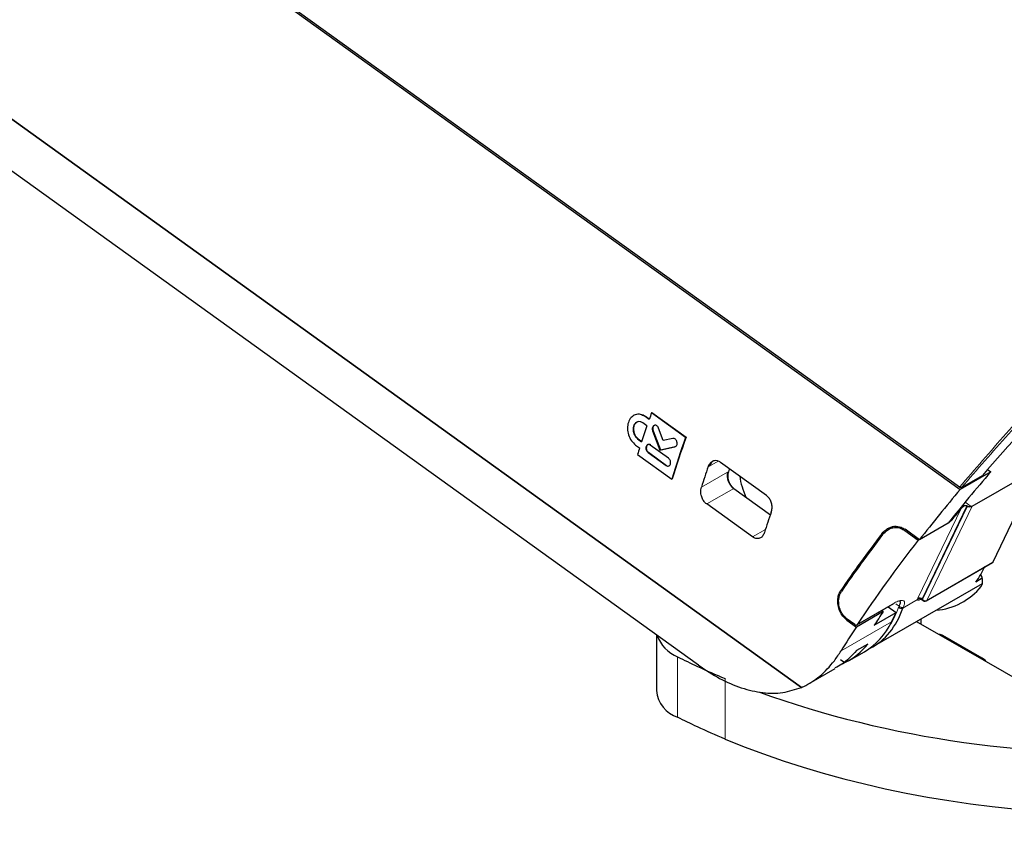
# Model space of a CAD drawing. Units: millimetres. Extents: x 0 to 594, y 0 to 420.
# Drawn here: x 329 to 342, y 72 to 83 of the extents above; entities that cross this region are included whole.
import ezdxf

# ---------------------------------------------------------------- set-up
doc = ezdxf.new("R2010")
doc.units = ezdxf.units.MM

msp = doc.modelspace()

# ---------------------------------------------------------------- linework, layer by layer
at = {"color": 7, "linetype": 'Continuous', "lineweight": 30}
for p, q in [((277.924, 118.189), (339.583, 73.846)), ((339.583, 73.846), (277.924, 118.189)), ((338.192, 74.145), (292.406, 107.073)), ((329.499, 85.318), (341.73, 76.521)), ((341.72, 76.551), (329.507, 85.334)), ((337.522, 77.468), (337.467, 77.507)), ((337.524, 77.472), (337.473, 77.509)), ((337.56, 77.559), (337.554, 77.558)), ((338.016, 77.226), (337.554, 77.558)), ((338.021, 77.227), (337.56, 77.559)), ((337.493, 77.383), (337.438, 77.422)), ((337.57, 77.315), (337.669, 77.055)), ((337.576, 77.316), (337.674, 77.057)), ((337.712, 77.184), (337.649, 77.353)), ((337.339, 77.123), (337.394, 77.084)), ((337.366, 77.208), (337.421, 77.168)), ((337.372, 77.209), (337.422, 77.173)), ((337.785, 76.944), (337.538, 77.122)), ((337.843, 77.213), (337.712, 77.184)), ((338.021, 77.227), (338.016, 77.226)), ((337.366, 76.995), (337.828, 76.663)), ((337.507, 77.024), (337.754, 76.846)), ((337.512, 77.025), (337.759, 76.848)), ((337.669, 77.055), (337.87, 77.099)), ((337.674, 77.057), (337.669, 77.055)), ((337.674, 77.057), (337.875, 77.101)), ((339.108, 76.442), (338.488, 76.888)), ((342.142, 76.759), (341.73, 76.521)), ((341.749, 76.55), (342.029, 76.711)), ((341.89, 76.297), (342.747, 76.79)), ((342.098, 76.791), (342.142, 76.759)), ((342.764, 76.783), (342.173, 75.539)), ((337.833, 76.664), (337.828, 76.663)), ((338.666, 76.536), (339.162, 76.179)), ((338.921, 75.88), (338.301, 76.326)), ((341.742, 76.266), (341.786, 76.304)), ((341.828, 76.297), (341.821, 76.302)), ((341.568, 76.067), (341.179, 75.843)), ((341.574, 76.072), (341.57, 76.07)), ((340.826, 76.02), (340.756, 75.979)), ((340.979, 75.967), (341.162, 75.835)), ((341.179, 75.843), (340.985, 75.983)), ((341.178, 75.844), (341.162, 75.835)), ((341.27, 75.015), (342.167, 75.533)), ((340.543, 74.392), (342.032, 75.249)), ((342.027, 75.321), (341.939, 75.27)), ((340.332, 74.691), (340.834, 74.98)), ((341.213, 75.029), (341.218, 75.023)), ((340.689, 74.871), (340.326, 74.662)), ((340.567, 74.687), (340.862, 74.856)), ((340.669, 74.885), (340.689, 74.871)), ((340.754, 74.934), (340.862, 74.856)), ((340.8, 74.731), (340.862, 74.856)), ((340.196, 74.755), (340.326, 74.662)), ((340.305, 74.694), (340.2, 74.77)), ((341.143, 74.737), (341.162, 74.724)), ((341.162, 74.724), (343.543, 73.356)), ((341.2, 74.702), (341.2, 74.77)), ((337.621, 74.555), (337.621, 73.802)), ((342.026, 74.242), (341.495, 74.547)), ((341.586, 74.494), (341.586, 74.481)), ((341.591, 74.478), (341.591, 74.492)), ((340.227, 74.21), (340.434, 74.328)), ((340.48, 74.431), (340.328, 74.344)), ((340.112, 74.222), (340.171, 74.18)), ((340.136, 74.166), (340.166, 74.184)), ((339.685, 73.897), (340.04, 74.101)), ((339.583, 73.846), (339.583, 73.846))]:
    msp.add_line(p, q, dxfattribs=at)
at = {"color": 8, "linetype": 'Continuous', "lineweight": 0}
for p, q in [((337.473, 77.509), (337.467, 77.507)), ((337.576, 77.316), (337.57, 77.315)), ((337.366, 77.208), (337.372, 77.209)), ((337.512, 77.025), (337.507, 77.024)), ((337.875, 77.101), (337.87, 77.099)), ((337.759, 76.848), (337.754, 76.846)), ((338.339, 76.835), (338.457, 76.903)), ((338.229, 76.555), (338.581, 76.757)), ((338.339, 76.835), (338.321, 76.831)), ((338.594, 76.761), (338.581, 76.757)), ((338.301, 76.326), (338.666, 76.536)), ((341.786, 76.304), (341.769, 76.316)), ((341.796, 76.349), (341.876, 76.292)), ((341.157, 75.053), (341.742, 76.266)), ((341.821, 76.302), (341.213, 75.041)), ((341.219, 75.034), (341.828, 76.297)), ((341.89, 76.297), (341.276, 75.022)), ((338.921, 75.88), (339.096, 75.981)), ((340.733, 75.96), (340.67, 75.923)), ((340.979, 75.967), (340.994, 75.976)), ((341.276, 75.022), (342.173, 75.539)), ((340.113, 75.154), (340.143, 75.172)), ((340.341, 74.699), (340.84, 74.987)), ((341.152, 75.032), (340.953, 74.918)), ((340.954, 74.92), (341.153, 75.034)), ((341.198, 75.038), (341.193, 75.035)), ((341.213, 75.041), (341.219, 75.034)), ((340.898, 74.932), (340.903, 74.944)), ((340.96, 74.932), (340.954, 74.92)), ((340.119, 74.339), (340.8, 74.731)), ((340.21, 74.763), (340.196, 74.755)), ((341.484, 74.539), (341.496, 74.546)), ((341.543, 74.505), (341.555, 74.512)), ((337.907, 74.259), (337.907, 73.441)), ((338.55, 73.146), (338.55, 73.964))]:
    msp.add_line(p, q, dxfattribs=at)
at = {"color": 7, "linetype": 'Continuous', "lineweight": 30, "flags": 128}
msp.add_lwpolyline([(338.608, 76.802), (338.606, 76.795), (338.594, 76.761)], dxfattribs=at)
at = {"color": 8, "linetype": 'Continuous', "lineweight": 0, "flags": 128}
for points in [[(340.903, 74.944), (340.879, 74.961), (340.86, 74.975)], [(341.218, 75.023), (341.218, 75.024), (341.217, 75.026), (341.218, 75.03), (341.219, 75.034)], [(341.27, 75.015), (341.273, 75.018), (341.276, 75.022)], [(340.512, 74.374), (340.505, 74.372), (340.499, 74.371)]]:
    msp.add_lwpolyline(points, dxfattribs=at)
at = {"color": 7, "linetype": 'Continuous', "lineweight": 30}
for centre, radius, start, end in [((349.483, 73.257), 12.68, 160.1708, 160.6038), ((349.022, 73.416), 12.193, 161.0146, 162.0772), ((349.481, 73.087), 12.189, 160.1494, 162.9424), ((349.476, 73.092), 12.178, 160.1495, 162.9423), ((348.547, 73.569), 11.694, 162.508, 162.9649), ((349.829, 72.837), 12.181, 160.8617, 162.2303), ((350.682, 72.223), 12.181, 160.8617, 162.2303), ((341.866, 75.285), 0.167, 333.112, 31.5721), ((341.324, 75.777), 0.893, 275.0765, 320.5817), ((341.249, 75.051), 0.0417, 222.4761, 299.9476), ((339.96, 75.127), 0.929, 300.6827, 334.7842), ((338.084, 74.705), 0.48, 198.9582, 248.3566), ((341.44, 74.458), 0.104, 57.8584, 87.6707), ((339.794, 74.96), 0.866, 295.8205, 322.4085), ((341.915, 74.059), 0.214, 40.9847, 59.0071), ((338.041, 73.841), 0.422, 185.252, 251.4761)]:
    msp.add_arc(centre, radius, start, end, dxfattribs=at)
at = {"color": 8, "linetype": 'Continuous', "lineweight": 0}
for centre, radius, start, end in [((340.826, 74.993), 0.0153, 300.5081, 334.9605), ((341.181, 75.001), 0.0429, 45.4196, 133.1444), ((341.172, 75.025), 0.021, 153.6248, 160.0568), ((341.181, 75.038), 0.0288, 148.9892, 186.6618), ((341.18, 75.002), 0.0427, 43.8476, 130.4479), ((341.177, 75.009), 0.0479, 40.9086, 115.1408), ((341.226, 75.033), 0.0144, 148.9853, 186.6691), ((341.255, 75.065), 0.0479, 220.9094, 295.1404), ((340.931, 74.963), 0.0503, 225.1038, 295.7041), ((340.934, 74.963), 0.0479, 221.1238, 295.121), ((340.939, 74.975), 0.0479, 221.126, 295.1189)]:
    msp.add_arc(centre, radius, start, end, dxfattribs=at)
at = {"color": 7, "linetype": 'Continuous', "lineweight": 30}
for centre, major_axis, ratio, start_param, end_param in [((343.53, 78.055), (8.865, -0.335), 0.574306, 4.199773, 6.847721), ((345.705, 76.925), (6.171, 5.81), 0.295828, 1.499114, 1.910273), ((343.53, 77.237), (8.865, -0.335), 0.574306, 4.137781, 6.305206), ((338.456, 76.751), (-0.064, 0.155), 0.666312, 6.194064, 7.035874), ((338.698, 76.673), (-0.064, 0.155), 0.666312, 0.752688, 2.323485), ((345.727, 76.949), (6.047, 5.694), 0.295828, 1.907015, 2.023426), ((339.248, 76.53), (-0.35, 0.626), 0.589451, 0.989181, 1.425229), ((345.727, 76.949), (6.417, 6.042), 0.295828, 1.942739, 2.05062), ((345.72, 76.954), (6.004, 5.653), 0.295828, 1.991528, 2.018414), ((341.86, 76.319), (0.0421, -0.0069), 0.640563, 5.211286, 5.618865), ((345.36, 77.213), (6.417, 6.042), 0.295828, 2.080182, 2.206192), ((345.372, 77.204), (6.417, 6.042), 0.295828, 2.080789, 2.206773), ((345.72, 76.954), (6.417, 6.042), 0.295828, 2.052721, 2.239121), ((342.146, 75.568), (-0.0215, 0.0357), 0.561331, 3.130808, 3.497669), ((340.422, 77.207), (-1.29, 2.142), 0.561331, 3.358043, 3.51942), ((339.277, 76.547), (-1.276, 2.15), 0.567209, 3.108772, 3.586694), ((345.727, 76.949), (6.047, 5.694), 0.295828, 2.230757, 2.263962), ((345.727, 76.949), (6.417, 6.042), 0.295828, 2.244583, 2.299908)]:
    msp.add_ellipse(centre, major_axis=major_axis, ratio=ratio, start_param=start_param, end_param=end_param, dxfattribs=at)
at = {"color": 8, "linetype": 'Continuous', "lineweight": 0}
for centre, major_axis, ratio, start_param, end_param in [((339.247, 76.53), (-1.255, 2.114), 0.56702, 3.390858, 3.586576), ((340.952, 74.873), (-0.0425, 0.0717), 0.56702, 0.359531, 0.444984), ((340.981, 74.891), (-0.0217, 0.0356), 0.555618, 0.35276, 0.438213)]:
    msp.add_ellipse(centre, major_axis=major_axis, ratio=ratio, start_param=start_param, end_param=end_param, dxfattribs=at)
for points, knots in [([(341.72, 76.551), (341.927, 76.793), (342.342, 77.276), (343.019, 78.007), (343.725, 78.724), (344.221, 79.18), (344.469, 79.407)], [0, 0, 0, 0, 0.251965, 0.50267, 0.752016, 1, 1, 1, 1]), ([(344.509, 79.361), (344.262, 79.137), (343.768, 78.687), (343.056, 77.985), (342.372, 77.269), (341.957, 76.79), (341.749, 76.55)], [0, 0, 0, 0, 0.247689, 0.496914, 0.747739, 1, 1, 1, 1]), ([(340.84, 74.987), (340.851, 74.993), (340.884, 75.011), (340.932, 75.027), (340.97, 75.02), (340.982, 74.989), (340.967, 74.951), (340.96, 74.932)], [0, 0, 0, 0, 0.100964, 0.315544, 0.539957, 0.770964, 1, 1, 1, 1]), ([(341.193, 75.035), (341.187, 75.032), (341.174, 75.025), (341.16, 75.024), (341.154, 75.028), (341.152, 75.032), (341.152, 75.032)], [0, 0, 0, 0, 0.315168, 0.629267, 0.941919, 1, 1, 1, 1])]:
    msp.add_open_spline(points, degree=3, knots=knots, dxfattribs=at)
at = {"color": 7, "linetype": 'Continuous', "lineweight": 30}
for points, knots in [([(337.467, 77.507), (337.445, 77.519), (337.402, 77.544), (337.333, 77.537), (337.275, 77.499), (337.237, 77.432), (337.225, 77.348), (337.24, 77.259), (337.279, 77.177), (337.319, 77.141), (337.339, 77.123)], [0, 0, 0, 0, 0.124945, 0.249922, 0.374945, 0.5, 0.625055, 0.750078, 0.875055, 1, 1, 1, 1]), ([(337.473, 77.509), (337.451, 77.521), (337.407, 77.546), (337.362, 77.538), (337.34, 77.533)], [0, 0, 0, 0, 0.5, 1, 1, 1, 1]), ([(337.438, 77.422), (337.425, 77.429), (337.401, 77.442), (337.363, 77.439), (337.331, 77.418), (337.31, 77.38), (337.303, 77.333), (337.311, 77.284), (337.333, 77.238), (337.355, 77.218), (337.366, 77.208)], [0, 0, 0, 0, 0.124944, 0.249922, 0.374944, 0.5, 0.625055, 0.750078, 0.875056, 1, 1, 1, 1]), ([(337.369, 77.437), (337.358, 77.431), (337.336, 77.42), (337.315, 77.382), (337.308, 77.335), (337.317, 77.285), (337.338, 77.239), (337.36, 77.219), (337.372, 77.209)], [0, 0, 0, 0, 0.166667, 0.3333336, 0.4999996, 0.6666667, 0.8333334, 1, 1, 1, 1]), ([(337.649, 77.353), (337.646, 77.359), (337.639, 77.373), (337.623, 77.387), (337.606, 77.393), (337.589, 77.389), (337.575, 77.378), (337.566, 77.359), (337.564, 77.337), (337.568, 77.322), (337.57, 77.315)], [0, 0, 0, 0, 0.125286, 0.24986, 0.374754, 0.499829, 0.624876, 0.749954, 0.874667, 1, 1, 1, 1]), ([(337.611, 77.392), (337.606, 77.392), (337.594, 77.391), (337.58, 77.379), (337.572, 77.361), (337.569, 77.338), (337.573, 77.323), (337.576, 77.316)], [0, 0, 0, 0, 0.200107, 0.400096, 0.600096, 0.799522, 1, 1, 1, 1]), ([(337.538, 77.122), (337.533, 77.125), (337.522, 77.131), (337.504, 77.13), (337.49, 77.12), (337.48, 77.103), (337.477, 77.081), (337.481, 77.059), (337.491, 77.038), (337.502, 77.028), (337.507, 77.024)], [0, 0, 0, 0, 0.125252, 0.24989, 0.374924, 0.499997, 0.625073, 0.750103, 0.874725, 1, 1, 1, 1]), ([(337.544, 77.124), (337.538, 77.127), (337.527, 77.133), (337.51, 77.131), (337.495, 77.122), (337.486, 77.105), (337.483, 77.083), (337.487, 77.06), (337.497, 77.039), (337.507, 77.03), (337.512, 77.025)], [0, 0, 0, 0, 0.125307, 0.249969, 0.37498, 0.499998, 0.625018, 0.750024, 0.87467, 1, 1, 1, 1]), ([(337.87, 77.099), (337.875, 77.101), (337.886, 77.105), (337.897, 77.122), (337.902, 77.142), (337.9, 77.166), (337.891, 77.187), (337.878, 77.204), (337.861, 77.214), (337.849, 77.213), (337.843, 77.213)], [0, 0, 0, 0, 0.125332, 0.250041, 0.375121, 0.500163, 0.625195, 0.750114, 0.874672, 1, 1, 1, 1]), ([(337.754, 76.846), (337.759, 76.843), (337.77, 76.837), (337.788, 76.838), (337.802, 76.848), (337.811, 76.865), (337.814, 76.887), (337.81, 76.909), (337.801, 76.931), (337.79, 76.94), (337.785, 76.944)], [0, 0, 0, 0, 0.125252, 0.24989, 0.374923, 0.499998, 0.625074, 0.750103, 0.874726, 1, 1, 1, 1]), ([(338.488, 76.888), (338.474, 76.896), (338.447, 76.912), (338.403, 76.913), (338.364, 76.896), (338.336, 76.866), (338.325, 76.841), (338.321, 76.831)], [0, 0, 0, 0, 0.214614, 0.429227, 0.643895, 0.858629, 1, 1, 1, 1]), ([(338.594, 76.761), (338.59, 76.744), (338.582, 76.711), (338.589, 76.654), (338.609, 76.601), (338.636, 76.561), (338.657, 76.543), (338.666, 76.536)], [0, 0, 0, 0, 0.214701, 0.429401, 0.644139, 0.858864, 1, 1, 1, 1]), ([(338.301, 76.326), (338.288, 76.337), (338.263, 76.358), (338.236, 76.407), (338.221, 76.461), (338.218, 76.513), (338.226, 76.542), (338.229, 76.555)], [0, 0, 0, 0, 0.206285, 0.412481, 0.621251, 0.836024, 1, 1, 1, 1]), ([(339.175, 76.216), (339.179, 76.233), (339.188, 76.267), (339.183, 76.324), (339.164, 76.377), (339.138, 76.418), (339.116, 76.435), (339.108, 76.442)], [0, 0, 0, 0, 0.2146996, 0.4293987, 0.6441324, 0.8588543, 1, 1, 1, 1]), ([(341.749, 76.55), (341.747, 76.549), (341.743, 76.547), (341.735, 76.546), (341.728, 76.547), (341.723, 76.549), (341.721, 76.55), (341.72, 76.551)], [0, 0, 0, 0, 0.2466325, 0.4993384, 0.7484045, 0.8761262, 1, 1, 1, 1]), ([(341.786, 76.304), (341.79, 76.305), (341.799, 76.308), (341.812, 76.307), (341.818, 76.303), (341.821, 76.302)], [0, 0, 0, 0, 0.359953, 0.720055, 1, 1, 1, 1]), ([(341.828, 76.297), (341.832, 76.295), (341.84, 76.29), (341.854, 76.289), (341.866, 76.29), (341.873, 76.291), (341.876, 76.292)], [0, 0, 0, 0, 0.290055, 0.577991, 0.832274, 1, 1, 1, 1]), ([(341.614, 76.108), (341.611, 76.105), (341.606, 76.098), (341.595, 76.088), (341.584, 76.079), (341.577, 76.075), (341.574, 76.072)], [0, 0, 0, 0, 0.251282, 0.49949, 0.750635, 1, 1, 1, 1]), ([(339.083, 75.941), (339.076, 75.925), (339.063, 75.893), (339.028, 75.864), (338.987, 75.854), (338.949, 75.862), (338.928, 75.875), (338.921, 75.88)], [0, 0, 0, 0, 0.224061, 0.448272, 0.668161, 0.881014, 1, 1, 1, 1]), ([(340.67, 75.923), (340.694, 75.949), (340.743, 76.001), (340.837, 76.031), (340.922, 76.021), (340.968, 75.993), (340.985, 75.983)], [0, 0, 0, 0, 0.2839362, 0.5684654, 0.8363338, 1, 1, 1, 1]), ([(340.68, 75.911), (340.703, 75.935), (340.748, 75.985), (340.838, 76.013), (340.918, 76.004), (340.962, 75.977), (340.979, 75.967)], [0, 0, 0, 0, 0.283764, 0.568119, 0.835895, 1, 1, 1, 1]), ([(340.196, 74.755), (340.178, 74.772), (340.14, 74.804), (340.099, 74.877), (340.074, 74.958), (340.071, 75.041), (340.086, 75.109), (340.105, 75.142), (340.113, 75.154)], [0, 0, 0, 0, 0.174113, 0.348167, 0.523944, 0.703873, 0.888645, 1, 1, 1, 1]), ([(340.097, 75.088), (340.099, 75.094), (340.106, 75.114), (340.116, 75.131), (340.123, 75.142)], [0, 0, 0, 0, 0.311191, 1, 1, 1, 1]), ([(340.2, 74.77), (340.183, 74.785), (340.148, 74.815), (340.109, 74.883), (340.087, 74.958), (340.083, 75.03), (340.093, 75.071), (340.097, 75.088)], [0, 0, 0, 0, 0.207501, 0.41493, 0.624463, 0.839029, 1, 1, 1, 1]), ([(340.903, 74.944), (340.903, 74.944), (340.913, 74.96), (340.923, 74.989), (340.922, 75.013), (340.906, 75.013), (340.901, 75.013)], [0, 0, 0, 0, 0.000046, 0.415334, 0.832871, 1, 1, 1, 1]), ([(341.191, 75.039), (341.19, 75.039), (341.19, 75.039), (341.193, 75.039), (341.202, 75.038), (341.211, 75.033), (341.213, 75.028), (341.214, 75.027)], [0, 0, 0, 0, 0.051516, 0.261052, 0.533392, 0.890513, 1, 1, 1, 1]), ([(341.213, 75.03), (341.213, 75.03), (341.212, 75.03), (341.211, 75.031), (341.211, 75.032)], [0, 0, 0, 0, 0.583087, 1, 1, 1, 1]), ([(340.305, 74.694), (340.309, 74.692), (340.315, 74.688), (340.326, 74.688), (340.335, 74.692), (340.339, 74.697), (340.341, 74.699)], [0, 0, 0, 0, 0.2571353, 0.5141736, 0.7739987, 1, 1, 1, 1]), ([(339.583, 73.846), (339.593, 73.85), (339.679, 73.888), (339.836, 73.99), (340.001, 74.162), (340.089, 74.294), (340.119, 74.339)], [0, 0, 0, 0, 0.047382, 0.418537, 0.800715, 1, 1, 1, 1]), ([(340.328, 74.344), (340.265, 74.275), (340.174, 74.177), (340.067, 74.124), (340.036, 74.109)], [0, 0, 0, 0, 0.705362, 1, 1, 1, 1]), ([(337.907, 74.259), (337.994, 74.215), (338.083, 74.172), (338.296, 74.073), (338.421, 74.017), (338.55, 73.964)], [0, 0, 0, 0, 0.1940487, 0.1940487, 0.4440487, 0.4440487, 0.4440487, 0.4440487]), ([(338.192, 74.145), (338.286, 74.082), (338.479, 73.954), (338.773, 73.83), (339.06, 73.765), (339.336, 73.763), (339.5, 73.818), (339.583, 73.846)], [0, 0, 0, 0, 0.192774, 0.392034, 0.597077, 0.795663, 1, 1, 1, 1]), ([(338.55, 73.146), (338.422, 73.2), (338.296, 73.255), (338.084, 73.354), (337.994, 73.397), (337.907, 73.441)], [0, 0, 0, 0, 0.25, 0.25, 0.4440487, 0.4440487, 0.4440487, 0.4440487])]:
    msp.add_open_spline(points, degree=3, knots=knots, dxfattribs=at)

doc.saveas('drawing.dxf')
